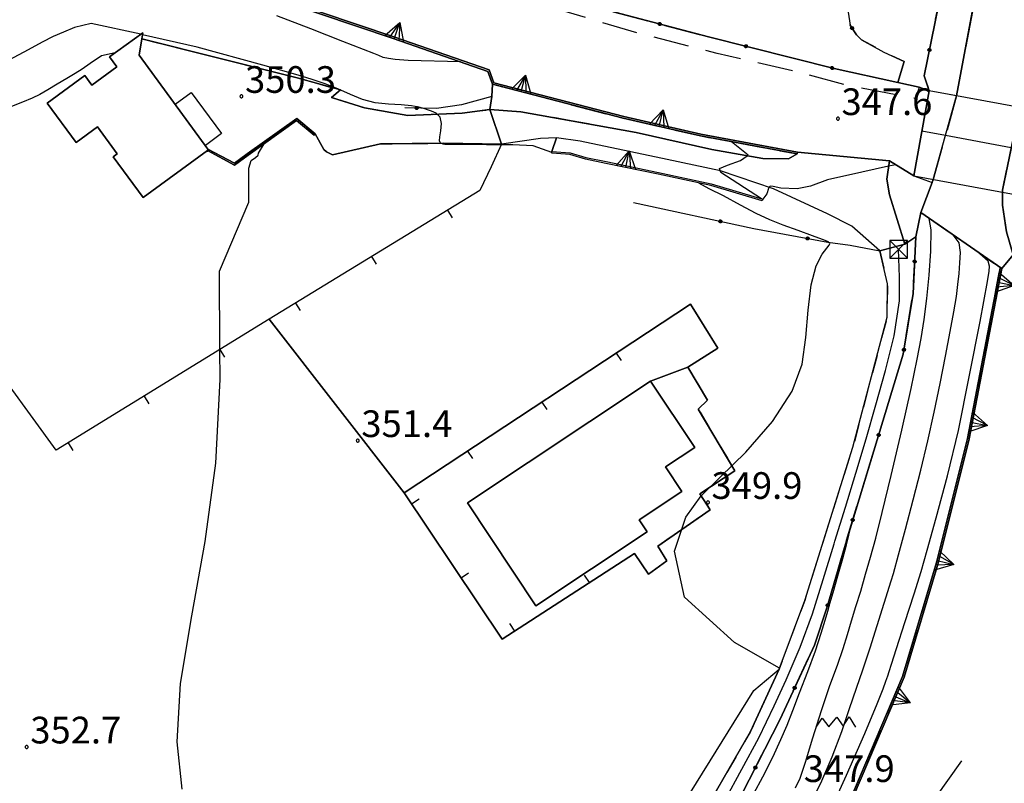
# Model space of a CAD drawing. Extents: x 483774 to 486085, y 5068430 to 5071776.
# Drawn here: x 485400 to 485510, y 5069097 to 5069182 of the extents above; entities that cross this region are included whole.
import ezdxf

# ---------------------------------------------------------------- set-up
doc = ezdxf.new("R2010")
doc.units = 0
doc.header["$LTSCALE"] = 2
doc.header["$MEASUREMENT"] = 0
for name, pattern in [('02020500', [3, 2, -1]), ('02040100', [3, 2, -1]), ('03010204', [2, 1, -1]), ('03080100', [0]), ('03080200', [0]), ('05040400', [3, 2, -1]), ('07030202', [0]), ('07030300', [0])]:
    doc.linetypes.add(name, pattern=pattern)
for name, color, linetype in [('-05040400', 7, 'Continuous'), ('-BBC010AE', 3, '02040100'), ('-BBC070AE', 7, '02020500'), ('-BBE010A', 9, 'Continuous'), ('-BBE050A', 5, 'Continuous'), ('-BBF010AE', 3, 'Continuous'), ('-CBC010AE', 3, 'Continuous'), ('-CCF010AE', 7, 'Continuous'), ('-CDB050A', 7, 'Continuous'), ('-CEB020AE', 6, '07030202'), ('-CEB060AE', 4, '07030300'), ('-GBF040AE', 4, '05040400'), ('-GEB010AE', 7, 'Continuous'), ('-GEB020AE', 7, 'Continuous'), ('-MCB010A', 1, 'Continuous'), ('036B', 1, 'Continuous'), ('05040400', 7, 'Continuous'), ('BBC010AE', 3, '02040100'), ('BBC070AE', 7, '02020500'), ('BBF010AE', 3, 'Continuous'), ('BBH025L', 1, 'Continuous'), ('BBH030L', 1, 'Continuous'), ('BBN010L', 1, 'Continuous'), ('BBO030P', 1, 'Continuous'), ('CBB010A', 3, 'Continuous'), ('CBD070L', 7, 'Continuous'), ('CCF010AE', 7, 'Continuous'), ('CCI020L', 1, '03080100'), ('CCI050L', 4, '03080200'), ('CDB050A', 7, 'Continuous'), ('CEB020AE', 6, '07030202'), ('CEB060AE', 4, '07030300'), ('CGBF040A', 3, 'Continuous'), ('FBB012L', 4, 'Continuous'), ('FBB016L', 8, 'Continuous'), ('FBC010P', 5, 'Continuous'), ('GBF040AE', 4, '05040400'), ('GEB010AE', 7, 'Continuous'), ('GEB020AE', 7, 'Continuous'), ('MCB010A', 1, 'Continuous'), ('MCB390A', 1, 'Continuous'), ('NNN010L', 5, '03010204')]:
    doc.layers.add(name, color=color, linetype=linetype)
doc.styles.get("Standard").update_dxf_attribs({"font": 'arial.ttf'})

# ---------------------------------------------------------------- blocks, each defined once
blk = doc.blocks.new('05040400')
for p, q in [((-1.139, -0.243), (-0.811, 0.267)), ((-0.811, 0.267), (-0.421, -0.221)), ((-0.421, -0.221), (0.02, 0.325)), ((0.02, 0.325), (0.374, -0.179)), ((0.374, -0.179), (0.715, 0.334)), ((0.715, 0.334), (1.061, -0.233))]:
    blk.add_line(p, q)
blk = doc.blocks.new('CAMP_CB6AC4F3')
at = {"layer": 'CGBF040A', "xscale": 2, "yscale": 2, "zscale": 2}
for p in [(31.5, 44.8), (15.5, 12.8), (-0.5, -3.2), (-16.5, -19.2), (-32.5, -35.2)]:
    blk.add_blockref('05040400', p, dxfattribs=at)
blk = doc.blocks.new('07030300')
for p, q in [((0, -0.56), (0, 0.56)), ((0, 0.56), (0.964, 0)), ((0.964, 0), (0, 0.276)), ((0.964, 0), (0, -0.56)), ((0, 0), (0.964, 0)), ((0.964, 0), (0, -0.276))]:
    blk.add_line(p, q)
blk = doc.blocks.new('03080200')
for p, q in [((-0.084, 0), (-0.08, 0.026)), ((-0.08, -0.026), (-0.084, 0)), ((-0.08, 0.026), (-0.068, 0.049)), ((-0.068, 0.049), (-0.049, 0.068)), ((0.068, 0.049), (-0.068, -0.049)), ((-0.068, 0.049), (0.068, -0.049)), ((-0.049, 0.068), (-0.026, 0.08)), ((-0.026, 0.08), (0, 0.084)), ((0, 0.084), (0.026, 0.08)), ((0, 0.084), (0, -0.084)), ((0.026, 0.08), (0.049, 0.068)), ((0.049, 0.068), (0.068, 0.049)), ((0.068, 0.049), (0.08, 0.026)), ((0.08, 0.026), (0.084, 0)), ((0.084, 0), (0.08, -0.026)), ((-0.068, -0.049), (-0.08, -0.026)), ((-0.049, -0.068), (-0.068, -0.049)), ((-0.026, -0.08), (-0.049, -0.068)), ((0, -0.084), (-0.026, -0.08)), ((0.026, -0.08), (0, -0.084)), ((0.049, -0.068), (0.026, -0.08)), ((0.068, -0.049), (0.049, -0.068)), ((0.08, -0.026), (0.068, -0.049))]:
    blk.add_line(p, q)
blk = doc.blocks.new('03080100')
blk.add_line((0, 0), (0, 0.5))
blk = doc.blocks.new('08020400')
for p, q in [((-0.2, 0.06), (-0.21, 0)), ((-0.21, 0), (-0.2, -0.06)), ((-0.17, 0.12), (-0.2, 0.06)), ((-0.12, 0.17), (-0.17, 0.12)), ((-0.06, 0.2), (-0.12, 0.17)), ((0, 0.21), (-0.06, 0.2)), ((0.06, 0.2), (0, 0.21)), ((0.12, 0.17), (0.06, 0.2)), ((0.17, 0.12), (0.12, 0.17)), ((0.2, 0.06), (0.17, 0.12)), ((0.21, 0), (0.2, 0.06)), ((0.2, -0.06), (0.21, 0)), ((-0.2, -0.06), (-0.17, -0.12)), ((-0.17, -0.12), (-0.12, -0.17)), ((-0.12, -0.17), (-0.06, -0.2)), ((-0.06, -0.2), (0, -0.21)), ((0, -0.21), (0.06, -0.2)), ((0.06, -0.2), (0.12, -0.17)), ((0.12, -0.17), (0.17, -0.12)), ((0.17, -0.12), (0.2, -0.06))]:
    blk.add_line(p, q)
blk = doc.blocks.new('03070903')
for p, q in [((0.5, 0.5), (-0.5, 0.5)), ((-0.5, 0.5), (-0.5, -0.5)), ((-0.5, -0.5), (0.5, 0.5)), ((0.5, -0.5), (-0.5, 0.5)), ((0.5, -0.5), (0.5, 0.5)), ((-0.5, -0.5), (0.5, -0.5))]:
    blk.add_line(p, q)

msp = doc.modelspace()

# ---------------------------------------------------------------- linework, layer by layer
at = {"layer": '-05040400', "linetype": 'Continuous', "flags": 128}
for points in [[(485567.35, 5069426.525), (485559.506, 5069390.639), (485551.108, 5069351.107), (485543.415, 5069318.729), (485537.9, 5069294.907), (485535.945, 5069286.576), (485530.854, 5069260.421), (485524.813, 5069229.359), (485519.738, 5069201.181), (485515.821, 5069179.935), (485511.21, 5069155.996), (485510.491, 5069158.581), (485510.028, 5069161.582), (485510.014, 5069163.27), (485514.564, 5069185.086), (485516.896, 5069201.515), (485518.972, 5069216.051), (485518.548, 5069218.445), (485517.012, 5069220.459), (485515.147, 5069221.457), (485512.198, 5069222.817), (485509.581, 5069220.736)], [(485509.351, 5069195.039), (485506.74, 5069183.875), (485504.863, 5069173.865), (485501.802, 5069174.425), (485501.221, 5069176.106), (485503.656, 5069188.113), (485502.783, 5069191.651)], [(485452.41, 5069172.329), (485452.623, 5069173.784), (485452.713, 5069175.169), (485467.398, 5069171.338)], [(485467.398, 5069171.338), (485476.092, 5069169.349), (485486.93, 5069167.344)], [(485500.85, 5069160.748), (485509.952, 5069154.445)], [(485479.821, 5069093.607), (485485.042, 5069103.808), (485488.885, 5069112.109), (485490.333, 5069116.436), (485492.257, 5069123.103), (485498.867, 5069144.821), (485499.98, 5069151.662), (485500.288, 5069158.002)], [(485509.952, 5069154.445), (485509.756, 5069154.483), (485506.091, 5069135.351), (485502.608, 5069121.389), (485498.802, 5069108.594), (485489.892, 5069087.666)]]:
    msp.add_lwpolyline(points, dxfattribs=at)
at = {"layer": '-BBC010AE', "linetype": '02040100', "flags": 128}
msp.add_lwpolyline([(485421.677, 5069200.11), (485423.788, 5069197.898), (485430.361, 5069195.183), (485441.4, 5069191.288), (485453.792, 5069187.067), (485464.455, 5069183.777), (485476.975, 5069180.502), (485491.118, 5069176.936), (485498.255, 5069175.373)], dxfattribs=at)
at = {"layer": '-BBC070AE', "linetype": '02020500', "flags": 128}
for points in [[(485467.362, 5069200.008), (485473.611, 5069199.721), (485481.222, 5069198.094), (485487.04, 5069196.757), (485490.764, 5069195.606), (485496.39, 5069193.018), (485498.225, 5069191.614), (485500.584, 5069192.14), (485502.783, 5069191.651), (485503.656, 5069188.113), (485501.221, 5069176.106), (485501.802, 5069174.425)], [(485498.255, 5069175.373), (485498.979, 5069177.709), (485496.702, 5069178.773), (485494.192, 5069180.171), (485493.614, 5069180.706), (485492.896, 5069181.815), (485492.681, 5069183.265), (485492.842, 5069184.279), (485495.829, 5069190.719)]]:
    msp.add_lwpolyline(points, dxfattribs=at)
at = {"layer": '-BBE010A', "linetype": 'Continuous', "flags": 128}
msp.add_lwpolyline([(485490.074, 5069087.582), (485498.99, 5069108.526), (485502.801, 5069121.337), (485506.286, 5069135.308), (485509.952, 5069154.445), (485511.21, 5069155.996)], dxfattribs=at)
at = {"layer": '-BBE050A', "linetype": 'Continuous', "flags": 128}
msp.add_lwpolyline([(485464.455, 5069183.777), (485476.975, 5069180.502), (485491.118, 5069176.936), (485498.255, 5069175.373), (485500.651, 5069174.821), (485501.802, 5069174.425), (485500.051, 5069164.854), (485497.309, 5069166.575), (485486.966, 5069167.541), (485476.133, 5069169.544), (485467.446, 5069171.532), (485452.863, 5069175.337), (485452.315, 5069176.775), (485441.593, 5069180.501), (485424.996, 5069186.109)], dxfattribs=at)
at = {"layer": '-BBF010AE', "linetype": 'Continuous', "flags": 128}
for points in [[(485500.288, 5069158.002), (485499.98, 5069151.662)], [(485496.256, 5069156.433), (485499.058, 5069157.199)], [(485499.98, 5069151.662), (485498.867, 5069144.821), (485492.257, 5069123.103), (485490.333, 5069116.436), (485488.885, 5069112.109), (485485.042, 5069103.808), (485479.821, 5069093.607), (485469.092, 5069075.362), (485462.786, 5069065.917), (485458.424, 5069060.668), (485447.373, 5069048.847), (485434.499, 5069034.674), (485428.811, 5069028.185), (485422.388, 5069021.062), (485412.328, 5069009.994), (485398.727, 5068994.887), (485386.013, 5068980.623), (485379.303, 5068973.688), (485378.631, 5068972.973), (485377.151, 5068979.194)]]:
    msp.add_lwpolyline(points, dxfattribs=at)
at = {"layer": '-CBC010AE', "linetype": 'Continuous', "flags": 128}
for points in [[(485412.966, 5069178.445), (485420.715, 5069167.886), (485420.651, 5069167.732), (485413.42, 5069162.426), (485410.061, 5069167.003), (485410.512, 5069167.334), (485408.281, 5069170.374), (485405.895, 5069168.623), (485402.649, 5069173.046), (485406.875, 5069176.147), (485407.663, 5069175.072), (485410.472, 5069177.133), (485409.663, 5069178.234), (485413.38, 5069180.961), (485413.268, 5069180.28), (485412.966, 5069178.445)], [(485470.475, 5069141.786), (485475.434, 5069134.329), (485472.153, 5069132.148), (485473.982, 5069129.397), (485469.186, 5069126.209), (485470.08, 5069124.864), (485457.571, 5069116.547), (485449.89, 5069128.098), (485470.475, 5069141.786)]]:
    msp.add_lwpolyline(points, dxfattribs=at)
at = {"layer": '-CCF010AE', "linetype": 'Continuous', "flags": 128}
for points in [[(485420.715, 5069167.886), (485412.966, 5069178.445), (485413.268, 5069180.28)], [(485474.947, 5069150.445), (485442.787, 5069129.242), (485453.788, 5069112.787), (485468.649, 5069122.426), (485470.243, 5069120.103)], [(485474.648, 5069143.351), (485470.475, 5069141.786), (485475.434, 5069134.329), (485472.153, 5069132.148), (485473.982, 5069129.397), (485469.186, 5069126.209), (485470.08, 5069124.864), (485457.571, 5069116.547), (485449.89, 5069128.098), (485470.475, 5069141.786), (485474.648, 5069143.351)]]:
    msp.add_lwpolyline(points, dxfattribs=at)
at = {"layer": '-CDB050A', "linetype": 'Continuous', "flags": 128}
msp.add_lwpolyline([(485501.802, 5069174.425), (485500.051, 5069164.854)], dxfattribs=at)
at = {"layer": '-CEB020AE', "linetype": '07030202', "flags": 128}
msp.add_lwpolyline([(485515.147, 5069221.457), (485517.012, 5069220.459), (485518.548, 5069218.445), (485518.972, 5069216.051), (485516.896, 5069201.515), (485514.564, 5069185.086), (485510.014, 5069163.27), (485510.028, 5069161.582), (485510.491, 5069158.581), (485511.21, 5069155.996), (485509.952, 5069154.445), (485500.85, 5069160.748)], dxfattribs=at)
at = {"layer": '-CEB060AE', "linetype": '07030300', "flags": 128}
for points in [[(485382.05, 5069178.392), (485381.859, 5069178.335), (485381.862, 5069178.377), (485380.652, 5069182.324), (485398.924, 5069187.152), (485404.646, 5069187.978), (485412.602, 5069188.212), (485419.016, 5069187.688), (485424.996, 5069186.109), (485441.593, 5069180.501), (485452.315, 5069176.775), (485452.863, 5069175.337), (485467.446, 5069171.532), (485476.133, 5069169.544), (485486.966, 5069167.541)], [(485420.651, 5069167.732), (485420.715, 5069167.886), (485423.686, 5069166.312), (485425.122, 5069167.342), (485430.686, 5069171.325), (485432.776, 5069169.588)], [(485432.776, 5069169.588), (485432.649, 5069169.434)], [(485459.369, 5069167.405), (485459.382, 5069167.605), (485461.421, 5069167.468), (485463.205, 5069166.927), (485465.481, 5069166.472), (485471.366, 5069165.246), (485477.276, 5069163.962), (485483.075, 5069162.258)], [(485486.966, 5069167.541), (485486.93, 5069167.344)], [(485483.075, 5069162.258), (485483.019, 5069162.066)], [(485509.756, 5069154.483), (485509.952, 5069154.445), (485506.286, 5069135.308), (485502.801, 5069121.337), (485498.99, 5069108.526), (485490.074, 5069087.582), (485483.873, 5069075.383), (485477.256, 5069064.62), (485470.584, 5069055.116), (485462.031, 5069044.518), (485452.889, 5069034.773), (485433.981, 5069016.054)]]:
    msp.add_lwpolyline(points, dxfattribs=at)
at = {"layer": '-GBF040AE', "linetype": '05040400', "flags": 128}
for points in [[(485567.35, 5069426.525), (485559.506, 5069390.639), (485551.108, 5069351.107), (485543.415, 5069318.729), (485537.9, 5069294.907), (485535.945, 5069286.576), (485530.854, 5069260.421), (485524.813, 5069229.359), (485519.738, 5069201.181), (485515.821, 5069179.935), (485511.21, 5069155.996), (485510.491, 5069158.581), (485510.028, 5069161.582), (485510.014, 5069163.27), (485514.564, 5069185.086), (485516.896, 5069201.515), (485518.972, 5069216.051), (485518.548, 5069218.445), (485517.012, 5069220.459), (485515.147, 5069221.457), (485512.198, 5069222.817), (485509.581, 5069220.736)], [(485509.351, 5069195.039), (485506.74, 5069183.875), (485504.863, 5069173.865)], [(485500.051, 5069164.854), (485501.802, 5069174.425), (485501.221, 5069176.106), (485503.656, 5069188.113), (485502.783, 5069191.651)], [(485452.41, 5069172.329), (485452.623, 5069173.784), (485452.713, 5069175.169), (485467.398, 5069171.338)], [(485467.398, 5069171.338), (485476.092, 5069169.349), (485486.93, 5069167.344)], [(485500.85, 5069160.748), (485509.952, 5069154.445)], [(485509.952, 5069154.445), (485509.756, 5069154.483), (485506.091, 5069135.351), (485502.608, 5069121.389), (485498.802, 5069108.594), (485489.892, 5069087.666), (485483.699, 5069075.48), (485477.089, 5069064.729), (485470.424, 5069055.237), (485461.88, 5069044.65), (485452.745, 5069034.912), (485433.84, 5069016.196), (485418.228, 5069000.752), (485403.025, 5068985.482), (485384.076, 5068966.675), (485372.929, 5068955.573), (485369.267, 5068952.667), (485365.511, 5068950.254), (485358.885, 5068947.009), (485356.198, 5068945.864), (485351.221, 5068944.385), (485343.453, 5068943.378), (485338.239, 5068943.471), (485334.688, 5068943.532), (485329.197, 5068944.431), (485324.603, 5068945.562), (485320.545, 5068947.102), (485317.748, 5068948.473), (485312.01, 5068952.067), (485308.032, 5068954.911), (485303.37, 5068958.874), (485299.701, 5068962.35), (485295.847, 5068966.588), (485291.126, 5068972.258), (485287.713, 5068977.4), (485283.688, 5068986.086), (485283.365, 5068986.758), (485285.933, 5068986.254), (485288.051, 5068985.169), (485290.2, 5068982.697), (485297.112, 5068974.104), (485303.843, 5068966.784), (485309.107, 5068962.265), (485313.58, 5068959.128), (485315.912, 5068957.743), (485318.603, 5068956.146), (485321.979, 5068954.729), (485322.331, 5068954.662), (485329.368, 5068951.83), (485338.234, 5068950.704), (485346.939, 5068950.794), (485355.45, 5068953.676), (485360.41, 5068956.073), (485366.25, 5068960.169), (485374.158, 5068968.21), (485378.631, 5068972.973), (485379.303, 5068973.688), (485386.013, 5068980.623), (485398.727, 5068994.887), (485412.328, 5069009.994), (485422.388, 5069021.062), (485428.811, 5069028.185), (485434.499, 5069034.674), (485447.373, 5069048.847), (485458.424, 5069060.668), (485462.786, 5069065.917), (485469.092, 5069075.362), (485479.821, 5069093.607), (485485.042, 5069103.808), (485488.885, 5069112.109), (485490.333, 5069116.436), (485492.257, 5069123.103), (485498.867, 5069144.821), (485499.98, 5069151.662), (485500.288, 5069158.002)]]:
    msp.add_lwpolyline(points, dxfattribs=at)
at = {"layer": '-GEB010AE', "linetype": 'Continuous', "flags": 128}
for points in [[(485418.982, 5069187.49), (485424.938, 5069185.917), (485441.529, 5069180.312), (485452.161, 5069176.616), (485452.713, 5069175.169), (485452.623, 5069173.784), (485452.41, 5069172.329)], [(485492.681, 5069183.265), (485492.896, 5069181.815), (485493.614, 5069180.706), (485494.192, 5069180.171), (485496.702, 5069178.773), (485498.979, 5069177.709), (485498.255, 5069175.373), (485491.118, 5069176.936), (485476.975, 5069180.502), (485464.455, 5069183.777)], [(485413.268, 5069180.28), (485413.38, 5069180.961), (485409.663, 5069178.234), (485410.472, 5069177.133), (485407.663, 5069175.072), (485406.875, 5069176.147), (485402.649, 5069173.046), (485405.895, 5069168.623), (485408.281, 5069170.374), (485410.512, 5069167.334), (485410.061, 5069167.003), (485413.42, 5069162.426), (485420.651, 5069167.732), (485423.694, 5069166.086), (485425.238, 5069167.179), (485430.677, 5069171.073), (485432.649, 5069169.434), (485432.776, 5069169.588)], [(485497.309, 5069166.575), (485500.051, 5069164.854), (485502.119, 5069164.129)], [(485502.119, 5069164.129), (485500.85, 5069160.748), (485500.288, 5069158.002), (485499.058, 5069157.199)]]:
    msp.add_lwpolyline(points, dxfattribs=at)
at = {"layer": '-GEB020AE', "linetype": 'Continuous', "flags": 128}
for points in [[(485459.887, 5069169.139), (485459.382, 5069167.605), (485461.421, 5069167.468), (485463.205, 5069166.927), (485465.481, 5069166.472), (485471.366, 5069165.246), (485477.276, 5069163.962), (485483.075, 5069162.258), (485483.019, 5069162.066), (485477.227, 5069163.768), (485471.324, 5069165.05), (485465.441, 5069166.276), (485463.157, 5069166.733), (485461.385, 5069167.27), (485459.369, 5069167.405), (485459.382, 5069167.605), (485459.887, 5069169.139)], [(485453.715, 5069168.424), (485452.554, 5069165.882), (485451.259, 5069163.238), (485427.605, 5069148.763), (485442.787, 5069129.242), (485474.947, 5069150.445)], [(485470.243, 5069120.103), (485468.649, 5069122.426), (485453.788, 5069112.787), (485442.787, 5069129.242), (485427.605, 5069148.763), (485403.65, 5069134.015), (485395.552, 5069145.133), (485391.309, 5069151.112), (485387.923, 5069156.386), (485387.755, 5069156.772), (485366.96, 5069139.551), (485364.645, 5069137.743), (485357.933, 5069132.624), (485345.681, 5069123.745), (485337.988, 5069118.854), (485321.557, 5069108.996), (485313.493, 5069104.035), (485307.14, 5069100.505), (485315.035, 5069088.819)], [(485468.522, 5069085.164), (485482.059, 5069107.003), (485484.91, 5069109.412), (485487.793, 5069117.134), (485493.204, 5069134.36), (485497.057, 5069148.989), (485497.084, 5069152.715), (485496.256, 5069156.433)]]:
    msp.add_lwpolyline(points, dxfattribs=at)
at = {"layer": '-MCB010A', "linetype": 'Continuous', "flags": 128}
for points in [[(485486.966, 5069167.541), (485486.93, 5069167.344)], [(485486.93, 5069167.344), (485486.966, 5069167.541)]]:
    msp.add_lwpolyline(points, dxfattribs=at)
at = {"layer": '05040400', "linetype": 'Continuous', "flags": 128}
for points in [[(485486.93, 5069167.344), (485485.984, 5069166.766), (485483.075, 5069166.818), (485477.365, 5069167.817), (485468.834, 5069169.725), (485461.544, 5069171.072), (485455.872, 5069172.053), (485452.41, 5069172.329)], [(485500.288, 5069158.002), (485500.85, 5069160.748)]]:
    msp.add_lwpolyline(points, dxfattribs=at)
at = {"layer": 'BBC010AE', "linetype": '02040100', "flags": 128}
msp.add_lwpolyline([(485498.255, 5069175.373), (485500.651, 5069174.821), (485500.29, 5069173.568), (485493.053, 5069174.928), (485488.078, 5069176.272), (485477.963, 5069178.621), (485469.301, 5069180.846), (485463.716, 5069182.49), (485455.356, 5069184.988), (485449.77, 5069186.8), (485439.139, 5069190.326), (485428.709, 5069194.091), (485423.695, 5069196.042), (485421.796, 5069197.141), (485420.806, 5069198.382), (485421.262, 5069200.513)], dxfattribs=at)
at = {"layer": 'BBC070AE', "linetype": '02020500', "flags": 128}
msp.add_lwpolyline([(485501.802, 5069174.425), (485500.651, 5069174.821), (485498.255, 5069175.373)], dxfattribs=at)
at = {"layer": 'BBF010AE', "linetype": 'Continuous', "flags": 128}
for points in [[(485499.058, 5069157.199), (485500.288, 5069158.002)], [(485459.818, 5069067.696), (485465.886, 5069076.376), (485474.912, 5069090.647), (485481.716, 5069102.411), (485484.91, 5069109.412), (485487.793, 5069117.134), (485493.204, 5069134.36), (485497.057, 5069148.989), (485497.084, 5069152.715), (485496.256, 5069156.433)]]:
    msp.add_lwpolyline(points, dxfattribs=at)
at = {"layer": 'BBH025L', "linetype": 'Continuous', "flags": 128}
msp.add_lwpolyline([(485550.512, 5069160.748), (485549.168, 5069160.815), (485545.185, 5069161.544), (485541.15, 5069162.307), (485536.685, 5069163.152), (485525.819, 5069165.208), (485523.532, 5069165.641), (485513.436, 5069167.551), (485511.003, 5069168.011), (485503.621, 5069169.408), (485500.976, 5069169.908)], dxfattribs=at)
at = {"layer": 'BBH030L', "linetype": 'Continuous', "flags": 128}
msp.add_lwpolyline([(485505.405, 5069099.119), (485497.922, 5069088.578)], dxfattribs=at)
at = {"layer": 'BBN010L', "linetype": 'Continuous', "flags": 128}
msp.add_lwpolyline([(485478.811, 5069094.647), (485480.725, 5069098.162), (485482.639, 5069101.678), (485484.374, 5069105.283), (485485.718, 5069108.207), (485487.284, 5069111.888), (485488.666, 5069115.651), (485489.885, 5069119.504), (485491.091, 5069123.499), (485491.188, 5069123.808), (485492.365, 5069127.633), (485493.547, 5069131.457), (485494.701, 5069135.29), (485495.794, 5069139.139), (485496.887, 5069142.99), (485497.865, 5069146.87), (485498.436, 5069150.838), (485498.444, 5069153.483), (485498.354, 5069156.62)], dxfattribs=at)
at = {"layer": 'CBB010A', "linetype": 'Continuous', "flags": 128}
for points in [[(485413.268, 5069180.28), (485412.966, 5069178.445), (485420.715, 5069167.886), (485420.651, 5069167.732), (485413.42, 5069162.426), (485410.061, 5069167.003), (485410.512, 5069167.334), (485408.281, 5069170.374), (485405.895, 5069168.623), (485402.649, 5069173.046), (485406.875, 5069176.147), (485407.663, 5069175.072), (485410.472, 5069177.133), (485409.663, 5069178.234), (485413.38, 5069180.961)], [(485470.475, 5069141.786), (485449.89, 5069128.098), (485457.571, 5069116.547), (485470.08, 5069124.864), (485469.186, 5069126.209), (485473.982, 5069129.397), (485472.153, 5069132.148), (485475.434, 5069134.329)]]:
    msp.add_lwpolyline(points, close=True, dxfattribs=at)
at = {"layer": 'CBD070L', "linetype": 'Continuous', "flags": 128}
msp.add_lwpolyline([(485417.016, 5069172.926), (485418.829, 5069174.257), (485422.237, 5069169.612), (485420.424, 5069168.282)], close=True, dxfattribs=at)
at = {"layer": 'CCF010AE', "linetype": 'Continuous', "flags": 128}
for points in [[(485413.268, 5069180.28), (485430.728, 5069175.902)], [(485430.728, 5069175.902), (485435.601, 5069174.523), (485434.595, 5069173.671), (485438.319, 5069172.52), (485443.188, 5069171.647), (485449.297, 5069171.933), (485452.41, 5069172.329), (485453.715, 5069168.424), (485447.198, 5069168.533), (485440.108, 5069168.475), (485434.716, 5069167.25), (485434.038, 5069167.582), (485433.732, 5069167.816), (485432.776, 5069169.588), (485430.686, 5069171.325), (485425.122, 5069167.342), (485423.686, 5069166.312), (485420.715, 5069167.886)], [(485474.648, 5069143.351), (485478.021, 5069145.495), (485474.947, 5069150.445)], [(485470.243, 5069120.103), (485472.277, 5069121.587), (485471.292, 5069123.224), (485477.151, 5069127.343), (485475.989, 5069129.112), (485479.957, 5069131.704), (485475.81, 5069138.657), (485476.86, 5069139.642), (485474.648, 5069143.351)]]:
    msp.add_lwpolyline(points, dxfattribs=at)
msp.add_lwpolyline([(485455.872, 5069172.053), (485461.544, 5069171.072), (485468.834, 5069169.725), (485477.365, 5069167.817), (485483.075, 5069166.818), (485485.984, 5069166.766), (485486.93, 5069167.344), (485486.966, 5069167.541), (485497.309, 5069166.575), (485497.041, 5069164.482), (485497.322, 5069162.735), (485499.058, 5069157.199), (485496.256, 5069156.433), (485493.078, 5069159.221), (485490.349, 5069160.605), (485484.3, 5069163.426), (485478.335, 5069165.449), (485472.318, 5069166.693), (485462.551, 5069168.781), (485459.887, 5069169.139), (485458.101, 5069169.068), (485453.715, 5069168.424), (485452.41, 5069172.329)], close=True, dxfattribs=at)
at = {"layer": 'CCI020L', "linetype": '03080100', "flags": 128}
for points in [[(485452.623, 5069173.784), (485452.41, 5069172.329)], [(485453.715, 5069168.424), (485452.554, 5069165.882), (485451.259, 5069163.238), (485427.605, 5069148.763), (485403.65, 5069134.015), (485395.552, 5069145.133)], [(485474.947, 5069150.445), (485442.787, 5069129.242), (485453.788, 5069112.787), (485468.649, 5069122.426), (485470.243, 5069120.103)]]:
    msp.add_lwpolyline(points, dxfattribs=at)
at = {"layer": 'CCI050L', "linetype": '03080200', "flags": 128}
for points in [[(485498.979, 5069177.709), (485498.255, 5069175.373), (485491.118, 5069176.936), (485476.975, 5069180.502), (485464.455, 5069183.777), (485453.792, 5069187.067), (485441.4, 5069191.288), (485430.361, 5069195.183), (485423.788, 5069197.898), (485421.677, 5069200.11), (485421.262, 5069200.513)], [(485467.362, 5069200.008), (485473.611, 5069199.721), (485481.222, 5069198.094), (485487.04, 5069196.757), (485490.764, 5069195.606), (485496.39, 5069193.018), (485498.225, 5069191.614), (485500.584, 5069192.14), (485502.783, 5069191.651), (485503.656, 5069188.113), (485501.221, 5069176.106), (485501.802, 5069174.425)], [(485495.829, 5069190.719), (485492.842, 5069184.279), (485492.681, 5069183.265), (485492.896, 5069181.815), (485493.614, 5069180.706), (485494.192, 5069180.171), (485496.702, 5069178.773), (485498.979, 5069177.709)], [(485452.713, 5069175.169), (485452.623, 5069173.784), (485449.22, 5069172.845), (485446.421, 5069172.45), (485442.841, 5069172.523)], [(485468.537, 5069161.873), (485482.056, 5069158.941), (485490.393, 5069157.412), (485492.886, 5069157.09), (485496.256, 5069156.433)], [(485434.499, 5069034.674), (485447.373, 5069048.847), (485458.424, 5069060.668), (485462.786, 5069065.917), (485469.092, 5069075.362), (485479.821, 5069093.607), (485485.042, 5069103.808), (485488.885, 5069112.109), (485490.333, 5069116.436), (485492.257, 5069123.103), (485498.867, 5069144.821), (485499.98, 5069151.662), (485500.288, 5069158.002), (485500.85, 5069160.748)]]:
    msp.add_lwpolyline(points, dxfattribs=at)
at = {"layer": 'CDB050A', "linetype": 'Continuous', "flags": 128}
for points in [[(485551.647, 5069165.307), (485542.024, 5069167.068), (485537.281, 5069167.935), (485526.715, 5069169.868), (485501.802, 5069174.425)], [(485500.051, 5069164.854), (485524.877, 5069160.313), (485535.443, 5069158.38), (485539.192, 5069157.695), (485540.464, 5069157.462), (485549.292, 5069155.847)]]:
    msp.add_lwpolyline(points, dxfattribs=at)
at = {"layer": 'CEB020AE', "linetype": '07030202', "flags": 128}
for points in [[(485500.85, 5069160.748), (485502.119, 5069164.129), (485502.241, 5069164.453), (485504.863, 5069173.865), (485506.74, 5069183.875), (485509.351, 5069195.039), (485513.65, 5069206.216), (485515.347, 5069213.456), (485515.012, 5069217.235), (485513.076, 5069218.604), (485509.581, 5069220.736)], [(485458.83, 5069071.34), (485468.522, 5069085.164), (485482.059, 5069107.003), (485484.91, 5069109.412), (485481.716, 5069102.411), (485474.912, 5069090.647), (485465.886, 5069076.376)]]:
    msp.add_lwpolyline(points, dxfattribs=at)
at = {"layer": 'CEB060AE', "linetype": '07030300', "flags": 128}
for points in [[(485486.93, 5069167.344), (485476.092, 5069169.349), (485467.398, 5069171.338), (485452.713, 5069175.169), (485452.161, 5069176.616), (485441.529, 5069180.312), (485424.938, 5069185.917), (485418.982, 5069187.49), (485412.596, 5069188.012), (485404.663, 5069187.779), (485398.964, 5069186.956), (485380.904, 5069182.183), (485381.129, 5069181.342), (485382.05, 5069178.392)], [(485432.649, 5069169.434), (485430.677, 5069171.073), (485425.238, 5069167.179), (485423.694, 5069166.086), (485420.651, 5069167.732)], [(485483.019, 5069162.066), (485477.227, 5069163.768), (485471.324, 5069165.05), (485465.441, 5069166.276), (485463.157, 5069166.733), (485461.385, 5069167.27), (485459.369, 5069167.405)], [(485433.84, 5069016.196), (485452.745, 5069034.912), (485461.88, 5069044.65), (485470.424, 5069055.237), (485477.089, 5069064.729), (485483.699, 5069075.48), (485489.892, 5069087.666), (485498.802, 5069108.594), (485502.608, 5069121.389), (485506.091, 5069135.351), (485509.756, 5069154.483)]]:
    msp.add_lwpolyline(points, dxfattribs=at)
at = {"layer": 'FBB012L', "linetype": 'Continuous', "flags": 128}
for points in [[(485449.083, 5069177.686), (485443.202, 5069177.836), (485441.758, 5069177.965), (485441.007, 5069178.053), (485440.424, 5069178.186), (485439.934, 5069178.386), (485439.346, 5069178.639), (485438.203, 5069179.079), (485435.86, 5069179.986), (485432.28, 5069181.393), (485428.461, 5069182.874)], [(485410.27, 5069178.68), (485408.741, 5069178.37), (485407.454, 5069177.507), (485406.57, 5069176.863), (485405.799, 5069176.377), (485404.865, 5069175.818), (485403.775, 5069175.16), (485402.731, 5069174.536), (485401.823, 5069174.028), (485400.937, 5069173.607), (485399.857, 5069173.163), (485398.453, 5069172.572), (485396.713, 5069171.712), (485394.719, 5069170.492), (485392.632, 5069168.885), (485390.674, 5069166.94), (485389.031, 5069164.82), (485387.801, 5069162.827), (485386.998, 5069161.317), (485386.568, 5069160.449), (485386.369, 5069160.106), (485386.292, 5069160.1), (485385.495, 5069160.042), (485381.127, 5069160.135)], [(485422.025, 5069154.137), (485425.302, 5069161.899), (485425.313, 5069165.75), (485425.577, 5069166.58), (485426.046, 5069166.943), (485426.344, 5069167.202), (485426.377, 5069167.404), (485427.016, 5069168.452)], [(485482.941, 5069162.297), (485478.381, 5069165.25), (485478.302, 5069165.456), (485478.208, 5069165.7), (485479.109, 5069166.083), (485480.591, 5069166.611), (485481.338, 5069167.122), (485481.451, 5069167.2), (485479.564, 5069168.706)], [(485420.843, 5069167.628), (485420.355, 5069167.515)], [(485498.03, 5069166.122), (485497.229, 5069165.945), (485494.208, 5069165.275), (485490.35, 5069164.429), (485488.448, 5069163.7), (485486.948, 5069163.409), (485485.118, 5069163.499), (485484.23, 5069163.69), (485483.909, 5069163.728), (485483.813, 5069163.591), (485483.721, 5069163.459), (485483.524, 5069162.832), (485483.076, 5069162.258), (485483.075, 5069162.256)], [(485486.765, 5069096.058), (485487.299, 5069097.15), (485487.876, 5069098.966), (485488.689, 5069101.697), (485489.664, 5069104.781), (485490.632, 5069107.586), (485491.465, 5069109.88), (485492.108, 5069111.731), (485492.603, 5069113.311), (485493.06, 5069114.834), (485493.554, 5069116.448), (485494.089, 5069118.201), (485494.645, 5069120.077), (485495.202, 5069122.022), (485495.784, 5069124.153), (485496.51, 5069127.012), (485497.51, 5069131.188), (485498.693, 5069136.292), (485499.744, 5069140.948), (485500.451, 5069144.258), (485500.882, 5069146.57), (485501.211, 5069148.709), (485501.514, 5069151.086), (485501.78, 5069153.708), (485501.966, 5069156.401), (485502.009, 5069158.807), (485501.801, 5069160.09)], [(485497.523, 5069119.335), (485497.758, 5069120.161), (485498.345, 5069122.269), (485499.132, 5069125.17), (485499.992, 5069128.445), (485500.835, 5069131.797), (485501.619, 5069135.084), (485502.343, 5069138.319), (485503.02, 5069141.529), (485503.638, 5069144.618), (485504.162, 5069147.37), (485504.562, 5069149.6), (485504.838, 5069151.306), (485505.022, 5069152.666), (485505.152, 5069153.897), (485505.245, 5069155.102), (485505.287, 5069156.267), (485505.144, 5069157.328), (485504.465, 5069158.245)], [(485507.507, 5069148.514), (485508.344, 5069152.98), (485508.525, 5069154.17), (485508.568, 5069154.734), (485508.397, 5069155.284), (485507.128, 5069156.401)], [(485417.818, 5069095.931), (485417.245, 5069101.23), (485417.643, 5069107.806), (485418.895, 5069115.416), (485420.407, 5069123.761), (485421.595, 5069132.566), (485422.067, 5069141.972), (485422.055, 5069145.346), (485422.025, 5069154.137)], [(485509.935, 5069154.449), (485509.791, 5069154.557)], [(485490.464, 5069093.057), (485492.502, 5069097.508), (485494.558, 5069102.184), (485495.951, 5069105.501), (485496.612, 5069107.211), (485496.914, 5069108.072), (485497.121, 5069108.65), (485497.302, 5069109.159), (485497.564, 5069109.97), (485498.129, 5069111.748), (485499.065, 5069114.679), (485500.089, 5069117.881), (485500.88, 5069120.406), (485501.57, 5069122.789), (485502.562, 5069126.413), (485503.834, 5069131.155), (485505.079, 5069136.251), (485507.507, 5069148.514)], [(485488.266, 5069093.961), (485489.609, 5069096.586), (485490.89, 5069099.548), (485491.963, 5069102.422), (485492.828, 5069104.999), (485493.602, 5069107.295), (485494.326, 5069109.358), (485495.135, 5069111.83), (485497.523, 5069119.335)]]:
    msp.add_lwpolyline(points, dxfattribs=at)
at = {"layer": 'FBB016L', "linetype": 'Continuous', "flags": 128}
for points in [[(485413.158, 5069180.799), (485407.566, 5069181.982), (485405.707, 5069181.547), (485404.49, 5069181.011), (485403.312, 5069180.52), (485402.067, 5069179.907), (485400.5, 5069179.046), (485398.333, 5069177.884)], [(485459.375, 5069167.502), (485457.251, 5069168.228), (485454.97, 5069168.341), (485453.682, 5069168.35), (485453.454, 5069168.352), (485452.019, 5069168.365), (485450.306, 5069168.386), (485448.734, 5069168.402), (485447.758, 5069168.406), (485447.338, 5069168.41), (485447.136, 5069168.434), (485446.957, 5069168.494), (485446.906, 5069168.531), (485446.802, 5069168.605), (485446.726, 5069168.818), (485446.764, 5069169.241), (485446.889, 5069169.931), (485446.967, 5069170.762), (485446.808, 5069171.472), (485446.486, 5069171.802), (485446.375, 5069171.915), (485445.84, 5069172.145), (485445.38, 5069172.289), (485444.966, 5069172.426), (485444.417, 5069172.579), (485443.589, 5069172.733), (485442.436, 5069172.846), (485441.018, 5069172.925), (485439.504, 5069173.08), (485438.074, 5069173.442), (485436.728, 5069174.013), (485435.305, 5069174.663), (485433.765, 5069175.259), (485432.299, 5069175.738), (485430.6, 5069176.246), (485426.884, 5069177.311), (485419.515, 5069179.339), (485413.339, 5069180.714)], [(485484.958, 5069109.541), (485479.911, 5069112.41), (485474.267, 5069117.525), (485473.142, 5069122.679), (485474.43, 5069126.497), (485476.156, 5069128.888), (485478.3, 5069130.989), (485481.163, 5069133.811), (485484.18, 5069137.263), (485486.399, 5069140.649), (485487.511, 5069143.713), (485487.929, 5069146.714), (485488.173, 5069149.785), (485488.534, 5069152.608), (485489.092, 5069154.736), (485489.744, 5069156.053), (485490.266, 5069156.753), (485490.537, 5069157.081), (485490.606, 5069157.22), (485490.587, 5069157.291), (485490.548, 5069157.347), (485490.512, 5069157.394), (485490.485, 5069157.429), (485490.45, 5069157.458), (485490.299, 5069157.523), (485489.777, 5069157.718), (485488.658, 5069158.128), (485487.052, 5069158.716), (485485.377, 5069159.336), (485483.869, 5069159.933), (485482.351, 5069160.64), (485480.566, 5069161.581), (485478.657, 5069162.608), (485477.063, 5069163.414), (485475.895, 5069164.057)], [(485482.065, 5069095.429), (485483.082, 5069097.329), (485484.193, 5069099.525), (485485.128, 5069101.507), (485485.818, 5069103.137), (485486.446, 5069104.764), (485487.218, 5069106.772), (485488.126, 5069109.138), (485488.99, 5069111.49), (485489.66, 5069113.48), (485490.102, 5069114.94), (485490.379, 5069115.928), (485490.619, 5069116.782), (485490.983, 5069118.046), (485491.521, 5069119.91), (485492.083, 5069121.86), (485492.502, 5069123.387), (485493.052, 5069125.717)]]:
    msp.add_lwpolyline(points, dxfattribs=at)
at = {"layer": 'GBF040AE', "linetype": '05040400', "flags": 128}
for points in [[(485504.863, 5069173.865), (485502.241, 5069164.453), (485502.119, 5069164.129), (485500.051, 5069164.854)], [(485486.93, 5069167.344), (485485.984, 5069166.766), (485483.075, 5069166.818), (485477.365, 5069167.817), (485468.834, 5069169.725), (485461.544, 5069171.072), (485455.872, 5069172.053), (485452.41, 5069172.329)], [(485500.288, 5069158.002), (485500.85, 5069160.748)]]:
    msp.add_lwpolyline(points, dxfattribs=at)
at = {"layer": 'GEB010AE', "linetype": 'Continuous', "flags": 128}
for points in [[(485452.41, 5069172.329), (485449.297, 5069171.933), (485443.188, 5069171.647), (485438.319, 5069172.52), (485434.595, 5069173.671), (485435.601, 5069174.523), (485430.728, 5069175.902), (485413.268, 5069180.28)], [(485432.776, 5069169.588), (485433.732, 5069167.816), (485434.038, 5069167.582), (485434.716, 5069167.25), (485440.108, 5069168.475), (485447.198, 5069168.533), (485453.715, 5069168.424), (485452.554, 5069165.882), (485451.259, 5069163.238), (485427.605, 5069148.763), (485403.65, 5069134.015), (485395.552, 5069145.133), (485391.309, 5069151.112), (485387.923, 5069156.386), (485387.755, 5069156.772)], [(485499.058, 5069157.199), (485497.322, 5069162.735), (485497.041, 5069164.482), (485497.309, 5069166.575)]]:
    msp.add_lwpolyline(points, dxfattribs=at)
at = {"layer": 'GEB020AE', "linetype": 'Continuous', "flags": 128}
for points in [[(485459.887, 5069169.139), (485458.101, 5069169.068), (485453.715, 5069168.424)], [(485462.551, 5069168.781), (485459.887, 5069169.139)], [(485496.256, 5069156.433), (485493.078, 5069159.221), (485490.349, 5069160.605), (485484.3, 5069163.426), (485478.335, 5069165.449), (485472.318, 5069166.693), (485462.551, 5069168.781)], [(485474.947, 5069150.445), (485478.021, 5069145.495), (485474.648, 5069143.351), (485476.86, 5069139.642), (485475.81, 5069138.657), (485479.957, 5069131.704), (485475.989, 5069129.112), (485477.151, 5069127.343), (485471.292, 5069123.224), (485472.277, 5069121.587), (485470.243, 5069120.103)]]:
    msp.add_lwpolyline(points, dxfattribs=at)
at = {"layer": 'MCB010A', "linetype": 'Continuous', "flags": 128}
for points in [[(485486.966, 5069167.541), (485497.309, 5069166.575), (485500.051, 5069164.854), (485501.802, 5069174.425), (485501.221, 5069176.106), (485503.656, 5069188.113), (485502.783, 5069191.651), (485509.351, 5069195.039), (485513.65, 5069206.216), (485515.347, 5069213.456), (485515.012, 5069217.235), (485513.076, 5069218.604), (485509.581, 5069220.736), (485512.198, 5069222.817), (485515.147, 5069221.457)], [(485424.996, 5069186.109), (485441.593, 5069180.501), (485452.315, 5069176.775), (485452.863, 5069175.337), (485467.446, 5069171.532), (485476.133, 5069169.544), (485486.966, 5069167.541)], [(485514.564, 5069185.086), (485510.014, 5069163.27), (485510.028, 5069161.582), (485510.491, 5069158.581)], [(485486.93, 5069167.344), (485476.092, 5069169.349), (485467.398, 5069171.338), (485452.713, 5069175.169), (485452.623, 5069173.784), (485452.41, 5069172.329), (485455.872, 5069172.053), (485461.544, 5069171.072), (485468.834, 5069169.725), (485477.365, 5069167.817), (485483.075, 5069166.818), (485485.984, 5069166.766), (485486.93, 5069167.344)], [(485511.21, 5069155.996), (485509.952, 5069154.445), (485500.85, 5069160.748), (485500.288, 5069158.002), (485499.058, 5069157.199), (485496.256, 5069156.433), (485493.078, 5069159.221), (485490.349, 5069160.605), (485484.3, 5069163.426), (485478.335, 5069165.449), (485472.318, 5069166.693), (485462.551, 5069168.781), (485459.887, 5069169.139), (485458.101, 5069169.068), (485453.715, 5069168.424), (485452.554, 5069165.882), (485451.259, 5069163.238), (485427.605, 5069148.763), (485403.65, 5069134.015), (485395.552, 5069145.133)]]:
    msp.add_lwpolyline(points, dxfattribs=at)
at = {"layer": 'MCB390A', "linetype": 'Continuous', "flags": 128}
msp.add_lwpolyline([(485503.656, 5069188.113), (485501.221, 5069176.106), (485501.802, 5069174.425), (485500.651, 5069174.821), (485498.255, 5069175.373), (485491.118, 5069176.936), (485476.975, 5069180.502), (485464.455, 5069183.777)], dxfattribs=at)
at = {"layer": 'NNN010L', "linetype": '03010204', "flags": 128}
for points in [[(485413.268, 5069180.28), (485430.728, 5069175.902), (485435.601, 5069174.523), (485434.595, 5069173.671), (485438.319, 5069172.52), (485443.188, 5069171.647), (485449.297, 5069171.933), (485452.41, 5069172.329)], [(485432.776, 5069169.588), (485433.732, 5069167.816), (485434.038, 5069167.582), (485434.716, 5069167.25), (485440.108, 5069168.475), (485447.198, 5069168.533), (485453.715, 5069168.424)], [(485496.256, 5069156.433), (485497.084, 5069152.715), (485497.057, 5069148.989), (485493.204, 5069134.36), (485487.793, 5069117.134), (485484.91, 5069109.412), (485481.716, 5069102.411), (485474.912, 5069090.647), (485465.886, 5069076.376), (485459.818, 5069067.696), (485459.084, 5069066.646), (485456.865, 5069063.663), (485442.124, 5069048.546), (485438.046, 5069045.244)], [(485474.947, 5069150.445), (485478.021, 5069145.495), (485474.648, 5069143.351), (485476.86, 5069139.642), (485475.81, 5069138.657), (485479.957, 5069131.704), (485475.989, 5069129.112), (485477.151, 5069127.343), (485471.292, 5069123.224), (485472.277, 5069121.587)]]:
    msp.add_lwpolyline(points, dxfattribs=at)

# ---------------------------------------------------------------- block references
at = {"layer": 'BBO030P', "xscale": 2, "yscale": 2, "zscale": 2}
msp.add_blockref('03070903', (485498.354, 5069156.62), dxfattribs=at)
at = {"layer": 'CCI020L'}
for p, xscale, yscale, zscale, rotation in [((485447.624, 5069161.014), 1.999999999565053, 1.999999999565053, 1.999999999565053, 211.4646886024209), ((485439.095, 5069155.794), 1.999999999565053, 1.999999999565053, 1.999999999565053, 211.4646886024209), ((485430.565, 5069150.574), 1.999999999565053, 1.999999999565053, 1.999999999565053, 211.4646886024209), ((485422.045, 5069145.34), 2.000000000319239, 2.000000000319239, 2.000000000319239, 211.6175250624311), ((485466.598, 5069144.941), 2.000000000372268, 2.000000000372268, 2.000000000372268, 213.3970063108181), ((485413.529, 5069140.097), 2.000000000319239, 2.000000000319239, 2.000000000319239, 211.6175250624311), ((485458.249, 5069139.436), 2.000000000372268, 2.000000000372268, 2.000000000372268, 213.3970063108181), ((485405.013, 5069134.855), 2.000000000319239, 2.000000000319239, 2.000000000319239, 211.6175250624311), ((485449.901, 5069133.932), 2.000000000372268, 2.000000000372268, 2.000000000372268, 213.3970063108181), ((485443.609, 5069128.012), 2.000000000233823, 2.000000000233823, 2.000000000233823, 303.76714258931), ((485449.167, 5069119.699), 2.000000000233823, 2.000000000233823, 2.000000000233823, 303.76714258931), ((485463.593, 5069119.146), 1.999999999930781, 1.999999999930781, 1.999999999930781, 32.9665898905696), ((485455.203, 5069113.705), 1.999999999930781, 1.999999999930781, 1.999999999930781, 32.9665898905696)]:
    msp.add_blockref('03080100', p, dxfattribs=dict(at, xscale=xscale, yscale=yscale, zscale=zscale, rotation=rotation))
at = {"layer": 'CCI050L'}
for p, xscale, yscale, zscale, rotation in [((485471.497, 5069181.935), 2.000000000051812, 2.000000000051812, 2.000000000051812, 165.3412628736211), ((485493.118, 5069181.472), 2.00000000060856, 2.00000000060856, 2.00000000060856, 302.938022928307), ((485481.181, 5069179.441), 1.999999999927374, 1.999999999927374, 1.999999999927374, 165.8496218557459), ((485501.812, 5069179.02), 2.000000000263925, 2.000000000263925, 2.000000000263925, 258.5356071913668), ((485490.877, 5069176.997), 1.999999999927374, 1.999999999927374, 1.999999999927374, 165.8496218557459), ((485444.166, 5069172.496), 1.999999999995095, 1.999999999995095, 1.999999999995095, 178.8429439278649), ((485478.31, 5069159.753), 1.999999999963843, 1.999999999963843, 1.999999999963843, 347.7651432403769), ((485488.122, 5069157.829), 1.999999999827381, 1.999999999827381, 1.999999999827381, 349.6088845435944), ((485500.154, 5069155.24), 2.000000000582649, 2.000000000582649, 2.000000000582649, 87.21785112826916), ((485498.95, 5069145.327), 2.000000000590662, 2.000000000590662, 2.000000000590662, 80.75827482617775), ((485496.105, 5069135.745), 2.000000000537121, 2.000000000537121, 2.000000000537121, 73.07046310168911), ((485493.193, 5069126.178), 2.000000000537121, 2.000000000537121, 2.000000000537121, 73.07046310168911), ((485490.376, 5069116.584), 2.000000000687263, 2.000000000687263, 2.000000000687263, 73.90819800275867), ((485486.665, 5069107.314), 2.000000000044126, 2.000000000044126, 2.000000000044126, 65.15872721729222), ((485482.246, 5069098.346), 1.999999999750393, 1.999999999750393, 1.999999999750393, 62.89491397786061)]:
    msp.add_blockref('03080200', p, dxfattribs=dict(at, xscale=xscale, yscale=yscale, zscale=zscale, rotation=rotation))
at = {"layer": 'CEB060AE'}
for p, xscale, yscale, zscale, rotation in [((485441.644, 5069180.272), 1.999999999164517, 1.999999999164517, 1.999999999164517, 70.83475047940196), ((485455.922, 5069174.332), 1.999999999981584, 1.999999999981584, 1.999999999981584, 75.37757191504892), ((485471.434, 5069170.414), 1.999999999533469, 1.999999999533469, 1.999999999533469, 77.11295607726315), ((485467.68, 5069165.81), 1.999999999883735, 1.999999999883735, 1.999999999883735, 78.23139803309914), ((485509.453, 5069152.9), 1.999999999908368, 1.999999999908368, 1.999999999908368, 349.1550029224449), ((485506.442, 5069137.186), 1.999999999908368, 1.999999999908368, 1.999999999908368, 349.1550029224449), ((485502.671, 5069121.639), 1.999999999970543, 1.999999999970543, 1.999999999970543, 345.9946651185035), ((485497.864, 5069106.392), 2.000000000120377, 2.000000000120377, 2.000000000120377, 336.9394744654196)]:
    msp.add_blockref('07030300', p, dxfattribs=dict(at, xscale=xscale, yscale=yscale, zscale=zscale, rotation=rotation))
at = {"layer": 'CGBF040A'}
msp.add_blockref('CAMP_CB6AC4F3', (485459.865, 5069058.578), dxfattribs=at)
at = {"layer": 'FBC010P', "xscale": 0.800000011920929, "yscale": 0.800000011920929, "zscale": 0.800000011920929}
for p in [(485424.479, 5069173.798), (485491.525, 5069171.303), (485437.557, 5069135.107), (485476.913, 5069128.155), (485400.343, 5069100.666)]:
    msp.add_blockref('08020400', p, dxfattribs=at)

# ---------------------------------------------------------------- texts
at = {"layer": '036B', "linetype": 'Continuous'}
for s, p in [('350.3', (485424.879, 5069174.198)), ('347.6', (485491.925, 5069171.703)), ('351.4', (485437.957, 5069135.507)), ('349.9', (485477.313, 5069128.555)), ('352.7', (485400.743, 5069101.066)), ('347.9', (485487.684, 5069096.727))]:
    msp.add_text(s, height=3, dxfattribs=at).set_placement(p)

doc.saveas('drawing.dxf')
